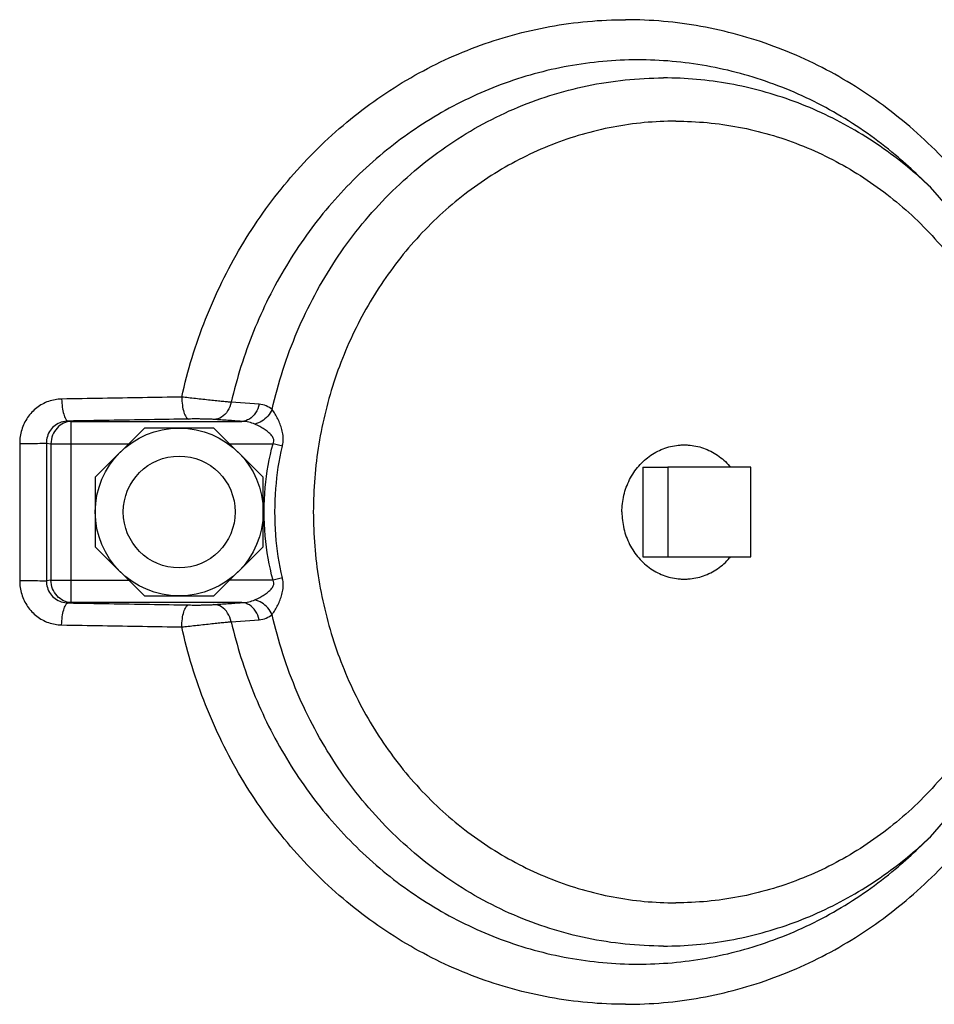
# Model space of a CAD drawing. Units: inches. Extents: x -74 to 73, y -49 to 67.
# Drawn here: x 11 to 16, y 47 to 53 of the extents above; entities that cross this region are included whole.
import ezdxf

# ---------------------------------------------------------------- set-up
doc = ezdxf.new("R2010")
doc.units = ezdxf.units.IN
doc.header["$LTSCALE"] = 1.21
doc.header["$MEASUREMENT"] = 0
doc.layers.get('0').update_dxf_attribs({"linetype": 'CONTINUOUS'})
doc.layers.add('02___PRT_ALL_AXES', color=7, linetype='CONTINUOUS')

msp = doc.modelspace()

# ---------------------------------------------------------------- linework, layer by layer
at = {"color": 7, "linetype": 'Continuous'}
for p, q in [((15.6788, 51.8325), (15.5996, 51.9082)), ((11.9302, 50.6193), (11.7746, 50.6304)), ((10.8644, 50.5258), (10.8811, 50.524)), ((10.8811, 49.5116), (10.8811, 50.524)), ((10.8811, 50.524), (11.8338, 50.524)), ((11.29, 50.4865), (11.0154, 50.2119)), ((11.6783, 50.4865), (11.29, 50.4865)), ((11.9529, 50.2119), (11.6783, 50.4865)), ((10.7429, 50.4019), (10.7678, 50.3991)), ((10.7678, 50.3991), (10.7678, 49.6364)), ((10.7678, 50.3991), (11.2026, 50.3991)), ((11.7657, 50.3991), (12.0082, 50.3991)), ((12.0602, 50.3849), (12.0082, 50.3991)), ((14.2128, 50.2678), (14.2128, 49.7678)), ((14.6764, 50.2678), (14.2128, 50.2678)), ((14.6764, 49.7678), (14.6764, 50.2678)), ((11.0154, 50.2119), (11.0154, 49.8236)), ((11.9529, 49.8236), (11.9529, 50.2119)), ((11.0154, 49.8236), (11.29, 49.549)), ((11.6783, 49.549), (11.9529, 49.8236)), ((14.2128, 49.7678), (14.6764, 49.7678)), ((10.7678, 49.6364), (10.7429, 49.6336)), ((10.7678, 49.6364), (11.2026, 49.6364)), ((12.0082, 49.6364), (11.7657, 49.6364)), ((12.0602, 49.6506), (12.0082, 49.6364)), ((10.8811, 49.5116), (10.8644, 49.5097)), ((11.8338, 49.5116), (10.8811, 49.5116)), ((11.29, 49.549), (11.6783, 49.549)), ((11.7746, 49.4051), (11.9302, 49.4163)), ((15.6788, 48.203), (15.5996, 48.1274))]:
    msp.add_line(p, q, dxfattribs=at)
msp.add_lwpolyline([(15.6788, 48.203), (15.9675, 48.5356), (16.1936, 48.9206), (16.349, 49.3441), (16.428, 49.7911), (16.4278, 50.2461), (16.3486, 50.6929), (16.1932, 51.1158), (15.9673, 51.5001), (15.6788, 51.8325)], dxfattribs=at)
for radius in [0.4688, 0.3125]:
    msp.add_circle((11.4842, 50.0178), radius, dxfattribs=at)
for points, start_tangent, end_tangent in [([(11.498, 50.6599), (11.6314, 51.0952), (11.8299, 51.5005), (12.0881, 51.8647), (12.3988, 52.1775), (12.7534, 52.4303), (13.142, 52.6161), (13.5538, 52.7296), (13.9773, 52.7678)], (0.217331, 0.976098), (1, 0)), ([(13.9773, 47.2677), (14.397, 47.3052), (14.8053, 47.4167), (15.1909, 47.5991), (15.5435, 47.8476), (15.8533, 48.1552), (16.112, 48.5136), (16.3124, 48.9131), (16.4491, 49.3427), (16.5185, 49.7907), (16.5185, 50.2449), (16.4491, 50.6929), (16.3124, 51.1225), (16.112, 51.5219), (15.8533, 51.8803), (15.5435, 52.188), (15.1909, 52.4364), (14.8053, 52.6188), (14.397, 52.7303), (13.9773, 52.7678)], (1, 0), (-1, 0)), ([(15.5996, 51.9082), (15.4832, 52.0124), (15.1588, 52.2405), (14.8041, 52.4077), (14.4286, 52.5097), (14.0427, 52.5435), (13.6569, 52.5083), (13.2817, 52.405), (12.9275, 52.2365), (12.6038, 52.0073), (12.3196, 51.7238), (12.0826, 51.3936), (11.8992, 51.0258), (11.7746, 50.6304)], (-0.722926, 0.690926), (-0.225824, -0.974168)), ([(12.0033, 50.5899), (12.1432, 51.0255), (12.3569, 51.4245), (12.6368, 51.7728), (12.9727, 52.0576), (13.3525, 52.2688), (13.7625, 52.3986), (14.1879, 52.4424)], (0.219627, 0.975584), (1, 0)), ([(15.5687, 51.9311), (15.2579, 52.1502), (14.9179, 52.311), (14.5579, 52.4093), (14.1879, 52.4424)], (-0.765912, 0.642946), (-1, 0)), ([(14.2573, 52.2009), (13.9069, 52.168), (13.5657, 52.0695), (13.2459, 51.9088), (12.9567, 51.6906), (12.7071, 51.4215), (12.5045, 51.1098), (12.3553, 50.7648), (12.2639, 50.3971), (12.2331, 50.0178), (12.2639, 49.6384), (12.3553, 49.2707), (12.5045, 48.9257), (12.7071, 48.614), (12.9567, 48.3449), (13.2459, 48.1267), (13.5657, 47.966), (13.9069, 47.8676), (14.2573, 47.8346)], (-1, 0), (1, 0)), ([(14.2573, 52.2009), (14.6078, 52.168), (14.9489, 52.0695), (15.2688, 51.9088), (15.558, 51.6906), (15.8076, 51.4215), (16.0101, 51.1098), (16.1593, 50.7648), (16.2507, 50.3971), (16.2815, 50.0178), (16.2507, 49.6384), (16.1593, 49.2707), (16.0101, 48.9257), (15.8076, 48.614), (15.558, 48.3449), (15.2688, 48.1267), (14.9489, 47.966), (14.6078, 47.8676), (14.2573, 47.8346)], (1, 0), (-1, 0)), ([(15.5979, 51.9062), (15.5687, 51.9311)], (-0.754986, 0.655741), (-0.765912, 0.642946)), ([(15.6788, 51.8325), (15.5979, 51.9062)], (-0.722925, 0.690926), (-0.754986, 0.655741)), ([(11.498, 50.6599), (11.2796, 50.6562), (11.0558, 50.6524), (10.8275, 50.6487)], (-0.999852, -0.017209), (-0.999869, -0.016193)), ([(11.498, 50.6599), (11.5017, 50.6141), (11.5103, 50.575), (11.5226, 50.5481), (11.537, 50.5371)], (0.020543, -0.999789), (0.987573, -0.157159)), ([(11.7746, 50.6304), (11.754, 50.6323), (11.7273, 50.6349), (11.6947, 50.6382), (11.6574, 50.6422), (11.6169, 50.6466), (11.5754, 50.6512), (11.5351, 50.6557), (11.498, 50.6599)], (-0.996108, 0.088137), (-0.99359, 0.113043)), ([(10.8275, 50.6487), (10.7546, 50.6356), (10.6891, 50.6), (10.6377, 50.5456), (10.6048, 50.4774), (10.5935, 50.4007)], (-0.999867, -0.016306), (0.004205, -0.999991)), ([(10.8275, 50.6487), (10.831, 50.6029), (10.8391, 50.5638), (10.8508, 50.5369), (10.8644, 50.5258)], (0.019434, -0.999811), (0.985997, -0.166763)), ([(11.7746, 50.6304), (11.7545, 50.582), (11.7202, 50.5481), (11.6781, 50.5348)], (-0.213296, -0.976988), (-0.999233, -0.039156)), ([(11.9302, 50.6193), (11.9101, 50.571), (11.8758, 50.5372), (11.8338, 50.524)], (-0.214942, -0.976627), (-0.999233, -0.039159)), ([(12.0033, 50.5899), (11.9704, 50.6101), (11.9302, 50.6193)], (-0.756921, 0.653506), (-0.997534, 0.070186)), ([(12.0033, 50.5899), (11.9787, 50.5536), (11.945, 50.5253), (11.9066, 50.5087)], (-0.438922, -0.898525), (-0.96912, -0.246591)), ([(12.0602, 50.3849), (12.0645, 50.414), (12.064, 50.4456), (12.0578, 50.4778), (12.0476, 50.5086), (12.0347, 50.5375), (12.0198, 50.5649), (12.0033, 50.5899)], (0.225707, 0.974195), (-0.596487, 0.802623)), ([(10.8644, 50.5258), (10.8257, 50.5195), (10.7913, 50.5018), (10.7647, 50.4746), (10.748, 50.4404), (10.7429, 50.4019)], (-0.99996, -0.008997), (0.028175, -0.999603)), ([(10.8811, 50.524), (10.8385, 50.5138), (10.802, 50.4866), (10.7772, 50.4464), (10.7678, 50.3991)], (-0.999703, -0.024364), (-0.020069, -0.999799)), ([(11.537, 50.5371), (11.3179, 50.5333), (11.0934, 50.5296), (10.8644, 50.5258)], (-0.999852, -0.017209), (-0.999869, -0.016193)), ([(11.6781, 50.5348), (11.6677, 50.5355), (11.6542, 50.5361), (11.6377, 50.5367), (11.6186, 50.5371), (11.5979, 50.5373), (11.5767, 50.5374), (11.5561, 50.5373), (11.537, 50.5371)], (-0.997566, 0.069727), (-0.999852, -0.017209)), ([(11.8338, 50.524), (11.7558, 50.5294), (11.6781, 50.5348)], (-0.997566, 0.069723), (-0.997566, 0.06973)), ([(11.9066, 50.5087), (11.8738, 50.5193), (11.8338, 50.524)], (-0.91066, 0.413157), (-0.999401, 0.034606)), ([(12.0082, 50.3991), (12.0128, 50.4142), (12.0095, 50.4309), (11.9979, 50.4479), (11.9801, 50.4645), (11.9584, 50.4801), (11.9336, 50.4951), (11.9066, 50.5087)], (0.477696, 0.878525), (-0.910365, 0.413806)), ([(10.5935, 50.4007), (10.6523, 50.401), (10.7061, 50.4014), (10.7429, 50.4019)], (0.999999, 0.00144), (0.999738, 0.022884)), ([(10.5935, 50.4007), (10.5942, 50.1457), (10.5942, 49.8899), (10.5935, 49.6348)], (0.004088, -0.999992), (-0.004088, -0.999992)), ([(10.7429, 50.4019), (10.7436, 50.1459), (10.7436, 49.8895), (10.7429, 49.6336)], (0.004088, -0.999992), (-0.004088, -0.999992)), ([(12.0082, 49.6364), (11.9645, 49.8843), (11.9648, 50.1545), (12.0082, 50.3991)], (-0.264568, 0.964367), (0.264752, 0.964317)), ([(12.0602, 49.6506), (12.0238, 49.8896), (12.024, 50.1487), (12.0602, 50.3849)], (-0.227993, 0.973663), (0.228069, 0.973645)), ([(10.5935, 49.6348), (10.6048, 49.5582), (10.6377, 49.4899), (10.689, 49.4356), (10.7546, 49.3999), (10.8275, 49.3868)], (-0.004204, -0.999991), (0.999867, -0.016305)), ([(10.5935, 49.6348), (10.6523, 49.6346), (10.7061, 49.6341), (10.7429, 49.6336)], (0.999999, -0.001441), (0.999738, -0.022883)), ([(10.7429, 49.6336), (10.748, 49.5951), (10.7647, 49.5609), (10.7913, 49.5337), (10.8257, 49.516), (10.8644, 49.5097)], (-0.028176, -0.999603), (0.99996, -0.008997)), ([(10.8811, 49.5116), (10.8383, 49.5218), (10.8019, 49.5491), (10.7771, 49.5892), (10.7678, 49.6364)], (-0.999703, 0.024364), (-0.020069, 0.999799)), ([(11.9066, 49.5268), (11.9336, 49.5404), (11.9584, 49.5554), (11.9801, 49.5711), (11.9979, 49.5876), (12.0095, 49.6047), (12.0128, 49.6213), (12.0082, 49.6364)], (0.910366, 0.413803), (-0.477684, 0.878532)), ([(12.0033, 49.4457), (12.0198, 49.4706), (12.0348, 49.4981), (12.0476, 49.5269), (12.0579, 49.5577), (12.064, 49.5899), (12.0645, 49.6215), (12.0602, 49.6506)], (0.596489, 0.802621), (-0.225687, 0.9742)), ([(10.8275, 49.3868), (10.831, 49.4326), (10.8391, 49.4717), (10.8508, 49.4986), (10.8644, 49.5097)], (0.019438, 0.999811), (0.985997, 0.166761)), ([(10.8644, 49.5097), (11.0933, 49.5059), (11.3179, 49.5022), (11.537, 49.4984)], (0.999869, -0.016193), (0.999852, -0.017209)), ([(11.6781, 49.5007), (11.7558, 49.5061), (11.8338, 49.5116)], (0.997566, 0.06973), (0.997566, 0.069723)), ([(11.8338, 49.5116), (11.8738, 49.5162), (11.9066, 49.5268)], (0.999401, 0.034611), (0.910653, 0.413171)), ([(11.9302, 49.4163), (11.9101, 49.4645), (11.8758, 49.4984), (11.8338, 49.5116)], (-0.214981, 0.976618), (-0.999233, 0.039152)), ([(12.0033, 49.4457), (11.9787, 49.482), (11.945, 49.5102), (11.9066, 49.5268)], (-0.439065, 0.898455), (-0.969134, 0.246536)), ([(11.498, 49.3756), (11.5017, 49.4214), (11.5103, 49.4605), (11.5226, 49.4874), (11.537, 49.4984)], (0.020543, 0.999789), (0.987573, 0.15716)), ([(11.537, 49.4984), (11.5558, 49.4982), (11.5763, 49.4981), (11.5975, 49.4982), (11.6182, 49.4984), (11.6373, 49.4989), (11.6539, 49.4994), (11.6676, 49.5), (11.6781, 49.5007)], (0.999852, -0.017209), (0.997566, 0.069729)), ([(11.7746, 49.4051), (11.7545, 49.4535), (11.7202, 49.4874), (11.6781, 49.5007)], (-0.213296, 0.976988), (-0.999233, 0.039155)), ([(11.498, 49.3756), (11.5347, 49.3798), (11.5746, 49.3842), (11.6159, 49.3888), (11.6564, 49.3932), (11.694, 49.3972), (11.7267, 49.4006), (11.7537, 49.4032), (11.7746, 49.4051)], (0.993591, 0.113039), (0.996108, 0.088146)), ([(11.7746, 49.4051), (11.8992, 49.0098), (12.0826, 48.642), (12.3196, 48.3118), (12.6038, 48.0282), (12.9275, 47.799), (13.2817, 47.6305), (13.6569, 47.5272), (14.0427, 47.492), (14.4286, 47.5258), (14.8041, 47.6278), (15.1588, 47.7951), (15.4832, 48.0231), (15.5996, 48.1274)], (0.225824, -0.974168), (0.722926, 0.690926)), ([(11.9302, 49.4163), (11.9704, 49.4254), (12.0033, 49.4457)], (0.997532, 0.070208), (0.756927, 0.6535)), ([(14.1879, 47.5931), (13.7625, 47.6369), (13.3525, 47.7667), (12.9727, 47.9779), (12.6368, 48.2627), (12.3569, 48.611), (12.1432, 49.01), (12.0033, 49.4457)], (-1, 0), (-0.219627, 0.975584)), ([(10.8275, 49.3868), (11.0558, 49.3831), (11.2796, 49.3793), (11.498, 49.3756)], (0.999869, -0.016193), (0.999852, -0.017209)), ([(13.9773, 47.2677), (13.5538, 47.3059), (13.142, 47.4195), (12.7534, 47.6052), (12.3988, 47.858), (12.0881, 48.1709), (11.8299, 48.535), (11.6314, 48.9403), (11.498, 49.3756)], (-1, 0), (-0.217331, 0.976098)), ([(15.5979, 48.1293), (15.6788, 48.203)], (0.754986, 0.655741), (0.722925, 0.690926)), ([(15.5687, 48.1044), (15.5979, 48.1293)], (0.765912, 0.642946), (0.754986, 0.655741)), ([(14.1879, 47.5931), (14.5579, 47.6262), (14.9179, 47.7245), (15.2579, 47.8853), (15.5687, 48.1044)], (1, 0), (0.765912, 0.642946))]:
    msp.add_spline(points, degree=3, dxfattribs=dict(at, start_tangent=start_tangent, end_tangent=end_tangent))
at = {"layer": '02___PRT_ALL_AXES', "color": 7, "linetype": 'Continuous'}
for p, q in [((14.0724, 50.2678), (14.0724, 49.7678)), ((14.0724, 50.2678), (14.2128, 50.2678)), ((14.0724, 49.7678), (14.2128, 49.7678))]:
    msp.add_line(p, q, dxfattribs=at)
for points, start_tangent, end_tangent in [([(13.9565, 50.0178), (13.9592, 50.0648), (13.9674, 50.111), (13.9809, 50.1558), (13.9995, 50.1984), (14.0229, 50.2382), (14.0507, 50.2745), (14.0825, 50.3067), (14.1178, 50.3344), (14.1561, 50.3571), (14.1967, 50.3744), (14.239, 50.3861)], (0, 1), (0.979485, 0.201519)), ([(14.239, 50.3861), (14.2823, 50.392)], (0.979485, 0.201519), (0.997706, 0.067699)), ([(14.2823, 50.392), (14.3042, 50.3928)], (0.997706, 0.067699), (1, 0)), ([(14.3042, 50.3928), (14.326, 50.392), (14.3693, 50.3861), (14.4116, 50.3744), (14.4522, 50.3571), (14.4905, 50.3344), (14.5258, 50.3067), (14.5576, 50.2745), (14.5631, 50.268)], (1, 0), (0.639084, -0.769137)), ([(13.9565, 50.0178), (13.9592, 49.9708), (13.9674, 49.9245), (13.9809, 49.8797), (13.9995, 49.8371), (14.0229, 49.7973), (14.0507, 49.7611), (14.0825, 49.7288), (14.1178, 49.7011), (14.1561, 49.6785), (14.1967, 49.6611), (14.239, 49.6494)], (0, -1), (0.979485, -0.201519)), ([(14.3042, 49.6428), (14.326, 49.6435), (14.3693, 49.6494), (14.4116, 49.6611), (14.4522, 49.6785), (14.4905, 49.7011), (14.5258, 49.7288), (14.5576, 49.7611), (14.5631, 49.7675)], (1, 0), (0.639084, 0.769137)), ([(14.239, 49.6494), (14.2823, 49.6435)], (0.979485, -0.201519), (0.997706, -0.067699)), ([(14.2823, 49.6435), (14.3042, 49.6428)], (0.997706, -0.067699), (1, 0))]:
    msp.add_spline(points, degree=3, dxfattribs=dict(at, start_tangent=start_tangent, end_tangent=end_tangent))

doc.saveas('drawing.dxf')
